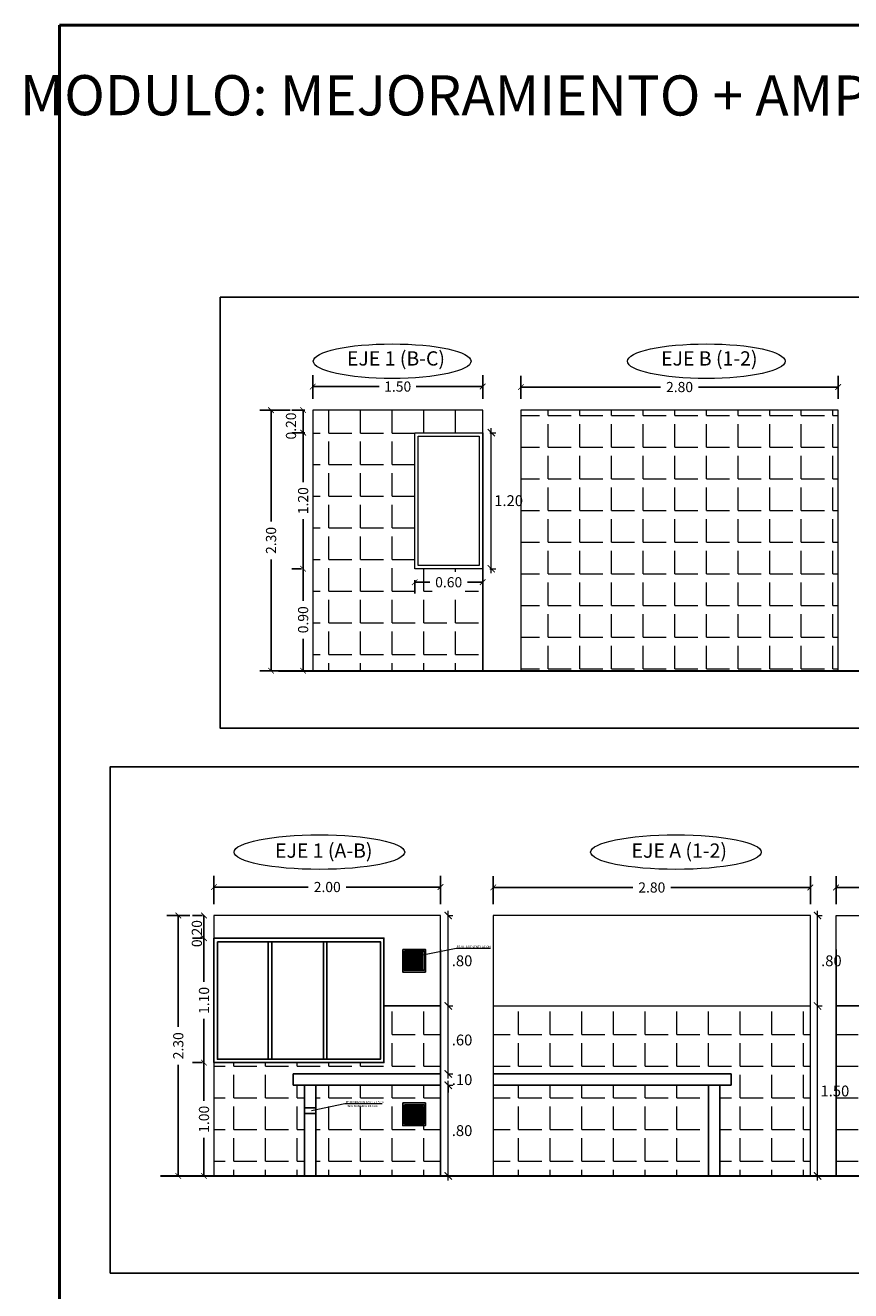
# Model space of a CAD drawing. Units: millimetres. Extents: x 1426 to 1857, y 1857 to 1912.
# Drawn here: x 1607 to 1615, y 1891 to 1902 of the extents above; entities that cross this region are included whole.
import ezdxf

# ---------------------------------------------------------------- set-up
doc = ezdxf.new("R2010")
doc.units = ezdxf.units.MM
for name, color, linetype, lineweight in [('00-plano 3', 140, 'Continuous', 15), ('00-TAP', 152, 'Continuous', 25), ('001', 255, 'Continuous', 15), ('COD-AMBIENTES', 252, 'Continuous', 20), ('COTAS', 252, 'Continuous', 13), ('None', 7, 'Continuous', 5), ('Puertas02', 2, 'Continuous', 18), ('text', 255, 'Continuous', 25), ('TEXTURAS-M', 252, 'Continuous', 18), ('ZZ 02', 2, 'Continuous', 18), ('ZZ 03', 3, 'Continuous', 20), ('ZZ 04', 4, 'Continuous', 20), ('ZZ 05', 5, 'Continuous', 30)]:
    doc.layers.add(name, color=color, linetype=linetype, lineweight=lineweight)
doc.styles.add('Estilo_Generado_1', font='calibri.ttf')
doc.styles.add('Estilo_Generado_4', font='calibrib.ttf')
doc.styles.add('ROMANS', font='txt')
doc.styles.get("Standard").update_dxf_attribs({"font": 'arial.ttf'})
doc.dimstyles.new('Copia de Legance 1_50 MEJORADO', dxfattribs={"dimscale": 0.8, "dimtxt": 0.12, "dimasz": 0.08, "dimexe": 0.05, "dimexo": 0.08, "dimgap": 0.04, "dimtad": 2, "dimtih": 1, "dimtoh": 1, "dimzin": 4, "dimdsep": 46, "dimtxsty": 'ROMANS', "dimblk": 'ARCHTICK', "dimcen": 0.08, "dimdle": 0.05, "dimclrd": 48, "dimclre": 48, "dimclrt": 7, "dimazin": 0, "dimtfac": 1, "dimtix": 1, "dimtofl": 0, "dimtmove": 2, "dimatfit": 3, "dimfxl": 0, "dimtolj": 1, "dimtzin": 7, "dimlwd": 9, "dimlwe": 13, "dimarcsym": 0})
doc.dimstyles.new('Ne1', dxfattribs={"dimscale": 0, "dimtxt": 0.09, "dimasz": 0.05, "dimexe": 0.1, "dimexo": 0.1, "dimgap": 0.05, "dimtad": 0, "dimzin": 1, "dimdsep": 46, "dimtxsty": 'Standard', "dimblk1": 'ARCHTICK', "dimblk2": 'ARCHTICK', "dimsah": 1, "dimcen": -0.09, "dimclrd": 7, "dimclre": 252, "dimclrt": 2, "dimadec": 0, "dimazin": 0, "dimtfac": 1, "dimtofl": 0, "dimtmove": 1, "dimatfit": 3, "dimfxl": 0, "dimtolj": 1, "dimtzin": 1, "dimarcsym": 0})
pattern_1 = [(0, (0.0412, -18.46438), (0, 0.2794), [0.2032, -0.0762]), (90, (0.0412, -18.46438), (-0.2794, 2e-17), [0.2032, -0.0762])]

# ---------------------------------------------------------------- blocks, each defined once
blk = doc.blocks.new('_ArchTick')
at = {"color": 0, "linetype": 'ByBlock', "const_width": 0.15}
blk.add_lwpolyline([(-0.5, -0.5), (0.5, 0.5)], dxfattribs=at)
blk = doc.blocks.new('*D695')
at = {"layer": 'COTAS', "color": 252, "lineweight": -2, "transparency": 16777216}
for p, q in [((1609.605, 1898.701), (1609.335, 1898.701)), ((1609.605, 1896.401), (1609.335, 1896.401))]:
    blk.add_line(p, q, dxfattribs=at)
at = {"layer": 'COTAS', "color": 7, "lineweight": -2, "transparency": 16777216}
for p, q in [((1609.435, 1898.701), (1609.435, 1897.719)), ((1609.435, 1896.401), (1609.435, 1897.384))]:
    blk.add_line(p, q, dxfattribs=at)
at = {"layer": 'Defpoints', "color": 0, "transparency": 16777216}
for p in [(1609.705, 1898.701), (1609.435, 1896.401), (1609.705, 1896.401)]:
    blk.add_point(p, dxfattribs=at)
at = {"layer": 'COTAS', "color": 7, "lineweight": -2, "transparency": 16777216, "xscale": 0.05, "yscale": 0.05, "zscale": 0.05}
for p, rotation in [((1609.435, 1898.701), 90), ((1609.435, 1896.401), 270)]:
    blk.add_blockref('_ArchTick', p, dxfattribs=dict(at, rotation=rotation))
at = {"layer": 'COTAS', "color": 2, "transparency": 16777216, "insert": (1609.435, 1897.551), "char_height": 0.09, "attachment_point": 5, "rotation": 90}
blk.add_mtext('\\A1;2.30', dxfattribs=at)
blk = doc.blocks.new('*D699')
at = {"layer": 'COTAS', "color": 252, "lineweight": -2, "transparency": 16777216}
for p, q in [((1609.803, 1898.801), (1609.803, 1899.009)), ((1611.303, 1898.801), (1611.303, 1899.009))]:
    blk.add_line(p, q, dxfattribs=at)
at = {"layer": 'COTAS', "color": 7, "lineweight": -2, "transparency": 16777216}
for p, q in [((1609.803, 1898.909), (1610.39, 1898.909)), ((1611.303, 1898.909), (1610.715, 1898.909))]:
    blk.add_line(p, q, dxfattribs=at)
at = {"layer": 'Defpoints', "color": 0, "transparency": 16777216}
for p in [(1611.303, 1898.909), (1609.803, 1898.701), (1611.303, 1898.701)]:
    blk.add_point(p, dxfattribs=at)
at = {"layer": 'COTAS', "color": 7, "lineweight": -2, "transparency": 16777216, "xscale": 0.05, "yscale": 0.05, "zscale": 0.05, "rotation": 180}
blk.add_blockref('_ArchTick', (1609.803, 1898.909), dxfattribs=at)
at = {"layer": 'COTAS', "color": 7, "lineweight": -2, "transparency": 16777216, "xscale": 0.05, "yscale": 0.05, "zscale": 0.05}
blk.add_blockref('_ArchTick', (1611.303, 1898.909), dxfattribs=at)
at = {"layer": 'COTAS', "color": 2, "transparency": 16777216, "insert": (1610.553, 1898.909), "char_height": 0.09, "attachment_point": 5}
blk.add_mtext('\\A1;1.50', dxfattribs=at)
blk = doc.blocks.new('*D700')
at = {"layer": 'COTAS', "color": 252, "lineweight": -2, "transparency": 16777216}
for p, q in [((1611.641, 1898.801), (1611.641, 1899.005)), ((1614.441, 1898.801), (1614.441, 1899.005))]:
    blk.add_line(p, q, dxfattribs=at)
at = {"layer": 'COTAS', "color": 7, "lineweight": -2, "transparency": 16777216}
for p, q in [((1611.641, 1898.905), (1612.874, 1898.905)), ((1614.441, 1898.905), (1613.209, 1898.905))]:
    blk.add_line(p, q, dxfattribs=at)
at = {"layer": 'Defpoints', "color": 0, "transparency": 16777216}
for p in [(1614.441, 1898.905), (1611.641, 1898.701), (1614.441, 1898.701)]:
    blk.add_point(p, dxfattribs=at)
at = {"layer": 'COTAS', "color": 7, "lineweight": -2, "transparency": 16777216, "xscale": 0.05, "yscale": 0.05, "zscale": 0.05, "rotation": 180}
blk.add_blockref('_ArchTick', (1611.641, 1898.905), dxfattribs=at)
at = {"layer": 'COTAS', "color": 7, "lineweight": -2, "transparency": 16777216, "xscale": 0.05, "yscale": 0.05, "zscale": 0.05}
blk.add_blockref('_ArchTick', (1614.441, 1898.905), dxfattribs=at)
at = {"layer": 'COTAS', "color": 2, "transparency": 16777216, "insert": (1613.041, 1898.905), "char_height": 0.09, "attachment_point": 5}
blk.add_mtext('\\A1;2.80', dxfattribs=at)
blk = doc.blocks.new('*D703')
at = {"layer": 'COTAS', "color": 252, "lineweight": -2, "transparency": 16777216}
for p, q in [((1609.734, 1898.701), (1609.618, 1898.701)), ((1609.734, 1898.502), (1609.618, 1898.502))]:
    blk.add_line(p, q, dxfattribs=at)
at = {"layer": 'COTAS', "color": 7, "lineweight": -2, "transparency": 16777216}
blk.add_line((1609.718, 1898.502), (1609.718, 1898.701), dxfattribs=at)
at = {"layer": 'Defpoints', "color": 0, "transparency": 16777216}
for p in [(1609.718, 1898.701), (1609.834, 1898.701), (1609.834, 1898.502)]:
    blk.add_point(p, dxfattribs=at)
at = {"layer": 'COTAS', "color": 7, "lineweight": -2, "transparency": 16777216, "xscale": 0.05, "yscale": 0.05, "zscale": 0.05}
for p, rotation in [((1609.718, 1898.701), 90), ((1609.718, 1898.502), 270)]:
    blk.add_blockref('_ArchTick', p, dxfattribs=dict(at, rotation=rotation))
at = {"layer": 'COTAS', "color": 2, "transparency": 16777216, "insert": (1609.611, 1898.561), "char_height": 0.09, "attachment_point": 5, "rotation": 90}
blk.add_mtext('\\A1;0.20', dxfattribs=at)
blk = doc.blocks.new('*D704')
at = {"layer": 'COTAS', "color": 252, "lineweight": -2, "transparency": 16777216}
for p, q in [((1614.422, 1894.341), (1614.422, 1894.588)), ((1616.422, 1894.341), (1616.422, 1894.588))]:
    blk.add_line(p, q, dxfattribs=at)
at = {"layer": 'COTAS', "color": 7, "lineweight": -2, "transparency": 16777216}
for p, q in [((1614.422, 1894.488), (1615.255, 1894.488)), ((1616.422, 1894.488), (1615.59, 1894.488))]:
    blk.add_line(p, q, dxfattribs=at)
at = {"layer": 'Defpoints', "color": 0, "transparency": 16777216}
for p in [(1616.422, 1894.488), (1614.422, 1894.241), (1616.422, 1894.241)]:
    blk.add_point(p, dxfattribs=at)
at = {"layer": 'COTAS', "color": 7, "lineweight": -2, "transparency": 16777216, "xscale": 0.05, "yscale": 0.05, "zscale": 0.05, "rotation": 180}
blk.add_blockref('_ArchTick', (1614.422, 1894.488), dxfattribs=at)
at = {"layer": 'COTAS', "color": 7, "lineweight": -2, "transparency": 16777216, "xscale": 0.05, "yscale": 0.05, "zscale": 0.05}
blk.add_blockref('_ArchTick', (1616.422, 1894.488), dxfattribs=at)
at = {"layer": 'COTAS', "color": 2, "transparency": 16777216, "insert": (1615.422, 1894.488), "char_height": 0.09, "attachment_point": 5}
blk.add_mtext('\\A1;2.00', dxfattribs=at)
blk = doc.blocks.new('*D705')
at = {"layer": 'COTAS', "color": 252, "lineweight": -2, "transparency": 16777216}
for p, q in [((1611.396, 1894.341), (1611.396, 1894.588)), ((1614.196, 1894.341), (1614.196, 1894.588))]:
    blk.add_line(p, q, dxfattribs=at)
at = {"layer": 'COTAS', "color": 7, "lineweight": -2, "transparency": 16777216}
for p, q in [((1611.396, 1894.488), (1612.629, 1894.488)), ((1614.196, 1894.488), (1612.964, 1894.488))]:
    blk.add_line(p, q, dxfattribs=at)
at = {"layer": 'Defpoints', "color": 0, "transparency": 16777216}
for p in [(1614.196, 1894.488), (1611.396, 1894.241), (1614.196, 1894.241)]:
    blk.add_point(p, dxfattribs=at)
at = {"layer": 'COTAS', "color": 7, "lineweight": -2, "transparency": 16777216, "xscale": 0.05, "yscale": 0.05, "zscale": 0.05, "rotation": 180}
blk.add_blockref('_ArchTick', (1611.396, 1894.488), dxfattribs=at)
at = {"layer": 'COTAS', "color": 7, "lineweight": -2, "transparency": 16777216, "xscale": 0.05, "yscale": 0.05, "zscale": 0.05}
blk.add_blockref('_ArchTick', (1614.196, 1894.488), dxfattribs=at)
at = {"layer": 'COTAS', "color": 2, "transparency": 16777216, "insert": (1612.796, 1894.488), "char_height": 0.09, "attachment_point": 5}
blk.add_mtext('\\A1;2.80', dxfattribs=at)
blk = doc.blocks.new('*D706')
at = {"layer": 'COTAS', "color": 252, "lineweight": -2, "transparency": 16777216}
for p, q in [((1608.931, 1894.341), (1608.931, 1894.592)), ((1610.931, 1894.341), (1610.931, 1894.592))]:
    blk.add_line(p, q, dxfattribs=at)
at = {"layer": 'COTAS', "color": 7, "lineweight": -2, "transparency": 16777216}
for p, q in [((1608.931, 1894.492), (1609.764, 1894.492)), ((1610.931, 1894.492), (1610.099, 1894.492))]:
    blk.add_line(p, q, dxfattribs=at)
at = {"layer": 'Defpoints', "color": 0, "transparency": 16777216}
for p in [(1608.931, 1894.492), (1608.931, 1894.241), (1610.931, 1894.241)]:
    blk.add_point(p, dxfattribs=at)
at = {"layer": 'COTAS', "color": 7, "lineweight": -2, "transparency": 16777216, "xscale": 0.05, "yscale": 0.05, "zscale": 0.05, "rotation": 180}
blk.add_blockref('_ArchTick', (1608.931, 1894.492), dxfattribs=at)
at = {"layer": 'COTAS', "color": 7, "lineweight": -2, "transparency": 16777216, "xscale": 0.05, "yscale": 0.05, "zscale": 0.05}
blk.add_blockref('_ArchTick', (1610.931, 1894.492), dxfattribs=at)
at = {"layer": 'COTAS', "color": 2, "transparency": 16777216, "insert": (1609.931, 1894.492), "char_height": 0.09, "attachment_point": 5}
blk.add_mtext('\\A1;2.00', dxfattribs=at)
blk = doc.blocks.new('*D697')
at = {"layer": 'COTAS', "color": 252, "lineweight": -2, "transparency": 16777216}
for p, q in [((1608.717, 1894.241), (1608.516, 1894.241)), ((1608.717, 1891.942), (1608.516, 1891.942))]:
    blk.add_line(p, q, dxfattribs=at)
at = {"layer": 'COTAS', "color": 7, "lineweight": -2, "transparency": 16777216}
for p, q in [((1608.616, 1894.241), (1608.616, 1893.259)), ((1608.616, 1891.942), (1608.616, 1892.924))]:
    blk.add_line(p, q, dxfattribs=at)
at = {"layer": 'Defpoints', "color": 0, "transparency": 16777216}
for p in [(1608.817, 1894.241), (1608.616, 1891.942), (1608.817, 1891.942)]:
    blk.add_point(p, dxfattribs=at)
at = {"layer": 'COTAS', "color": 7, "lineweight": -2, "transparency": 16777216, "xscale": 0.05, "yscale": 0.05, "zscale": 0.05}
for p, rotation in [((1608.616, 1894.241), 90), ((1608.616, 1891.942), 270)]:
    blk.add_blockref('_ArchTick', p, dxfattribs=dict(at, rotation=rotation))
at = {"layer": 'COTAS', "color": 2, "transparency": 16777216, "insert": (1608.616, 1893.091), "char_height": 0.09, "attachment_point": 5, "rotation": 90}
blk.add_mtext('\\A1;2.30', dxfattribs=at)
blk = doc.blocks.new('*D707')
at = {"layer": 'COTAS', "color": 252, "lineweight": -2, "transparency": 16777216}
for p, q in [((1609.703, 1897.301), (1609.618, 1897.301)), ((1609.703, 1896.401), (1609.618, 1896.401))]:
    blk.add_line(p, q, dxfattribs=at)
at = {"layer": 'COTAS', "color": 7, "lineweight": -2, "transparency": 16777216}
for p, q in [((1609.718, 1897.301), (1609.718, 1897.018)), ((1609.718, 1896.401), (1609.718, 1896.684))]:
    blk.add_line(p, q, dxfattribs=at)
at = {"layer": 'Defpoints', "color": 0, "transparency": 16777216}
for p in [(1609.718, 1897.301), (1609.803, 1897.301), (1609.803, 1896.401)]:
    blk.add_point(p, dxfattribs=at)
at = {"layer": 'COTAS', "color": 7, "lineweight": -2, "transparency": 16777216, "xscale": 0.05, "yscale": 0.05, "zscale": 0.05}
for p, rotation in [((1609.718, 1897.301), 90), ((1609.718, 1896.401), 270)]:
    blk.add_blockref('_ArchTick', p, dxfattribs=dict(at, rotation=rotation))
at = {"layer": 'COTAS', "color": 2, "transparency": 16777216, "insert": (1609.718, 1896.851), "char_height": 0.09, "attachment_point": 5, "rotation": 90}
blk.add_mtext('\\A1;0.90', dxfattribs=at)
blk = doc.blocks.new('*D708')
at = {"layer": 'COTAS', "color": 252, "lineweight": -2, "transparency": 16777216}
for p, q in [((1609.703, 1898.502), (1609.618, 1898.502)), ((1609.703, 1897.301), (1609.618, 1897.301))]:
    blk.add_line(p, q, dxfattribs=at)
at = {"layer": 'COTAS', "color": 7, "lineweight": -2, "transparency": 16777216}
for p, q in [((1609.718, 1898.502), (1609.718, 1898.064)), ((1609.718, 1897.301), (1609.718, 1897.739))]:
    blk.add_line(p, q, dxfattribs=at)
at = {"layer": 'Defpoints', "color": 0, "transparency": 16777216}
for p in [(1609.718, 1898.502), (1609.803, 1898.502), (1609.803, 1897.301)]:
    blk.add_point(p, dxfattribs=at)
at = {"layer": 'COTAS', "color": 7, "lineweight": -2, "transparency": 16777216, "xscale": 0.05, "yscale": 0.05, "zscale": 0.05}
for p, rotation in [((1609.718, 1898.502), 90), ((1609.718, 1897.301), 270)]:
    blk.add_blockref('_ArchTick', p, dxfattribs=dict(at, rotation=rotation))
at = {"layer": 'COTAS', "color": 2, "transparency": 16777216, "insert": (1609.718, 1897.902), "char_height": 0.09, "attachment_point": 5, "rotation": 90}
blk.add_mtext('\\A1;1.20', dxfattribs=at)
blk = doc.blocks.new('*D709')
at = {"layer": 'COTAS', "color": 252, "lineweight": -2, "transparency": 16777216}
for p, q in [((1610.703, 1897.201), (1610.703, 1897.082)), ((1611.303, 1897.201), (1611.303, 1897.082))]:
    blk.add_line(p, q, dxfattribs=at)
at = {"layer": 'COTAS', "color": 7, "lineweight": -2, "transparency": 16777216}
for p, q in [((1610.703, 1897.182), (1610.836, 1897.182)), ((1611.303, 1897.182), (1611.17, 1897.182))]:
    blk.add_line(p, q, dxfattribs=at)
at = {"layer": 'Defpoints', "color": 0, "transparency": 16777216}
for p in [(1610.703, 1897.301), (1611.303, 1897.301), (1611.303, 1897.182)]:
    blk.add_point(p, dxfattribs=at)
at = {"layer": 'COTAS', "color": 7, "lineweight": -2, "transparency": 16777216, "xscale": 0.05, "yscale": 0.05, "zscale": 0.05, "rotation": 180}
blk.add_blockref('_ArchTick', (1610.703, 1897.182), dxfattribs=at)
at = {"layer": 'COTAS', "color": 7, "lineweight": -2, "transparency": 16777216, "xscale": 0.05, "yscale": 0.05, "zscale": 0.05}
blk.add_blockref('_ArchTick', (1611.303, 1897.182), dxfattribs=at)
at = {"layer": 'COTAS', "color": 2, "transparency": 16777216, "insert": (1611.003, 1897.182), "char_height": 0.09, "attachment_point": 5}
blk.add_mtext('\\A1;0.60', dxfattribs=at)
blk = doc.blocks.new('*D710')
at = {"layer": 'COTAS', "color": 252, "lineweight": -2, "transparency": 16777216}
for p, q in [((1608.831, 1892.942), (1608.743, 1892.942)), ((1608.831, 1891.942), (1608.743, 1891.942))]:
    blk.add_line(p, q, dxfattribs=at)
at = {"layer": 'COTAS', "color": 7, "lineweight": -2, "transparency": 16777216}
for p, q in [((1608.843, 1892.942), (1608.843, 1892.604)), ((1608.843, 1891.942), (1608.843, 1892.279))]:
    blk.add_line(p, q, dxfattribs=at)
at = {"layer": 'Defpoints', "color": 0, "transparency": 16777216}
for p in [(1608.843, 1892.942), (1608.931, 1892.942), (1608.931, 1891.942)]:
    blk.add_point(p, dxfattribs=at)
at = {"layer": 'COTAS', "color": 7, "lineweight": -2, "transparency": 16777216, "xscale": 0.05, "yscale": 0.05, "zscale": 0.05}
for p, rotation in [((1608.843, 1892.942), 90), ((1608.843, 1891.942), 270)]:
    blk.add_blockref('_ArchTick', p, dxfattribs=dict(at, rotation=rotation))
at = {"layer": 'COTAS', "color": 2, "transparency": 16777216, "insert": (1608.843, 1892.442), "char_height": 0.09, "attachment_point": 5, "rotation": 90}
blk.add_mtext('\\A1;1.00', dxfattribs=at)
blk = doc.blocks.new('*D698')
at = {"layer": 'COTAS', "color": 252, "lineweight": -2, "transparency": 16777216}
for p, q in [((1608.831, 1894.041), (1608.743, 1894.041)), ((1608.831, 1892.942), (1608.743, 1892.942))]:
    blk.add_line(p, q, dxfattribs=at)
at = {"layer": 'COTAS', "color": 7, "lineweight": -2, "transparency": 16777216}
for p, q in [((1608.843, 1894.041), (1608.843, 1893.654)), ((1608.843, 1892.942), (1608.843, 1893.329))]:
    blk.add_line(p, q, dxfattribs=at)
at = {"layer": 'Defpoints', "color": 0, "transparency": 16777216}
for p in [(1608.843, 1894.041), (1608.931, 1894.041), (1608.931, 1892.942)]:
    blk.add_point(p, dxfattribs=at)
at = {"layer": 'COTAS', "color": 7, "lineweight": -2, "transparency": 16777216, "xscale": 0.05, "yscale": 0.05, "zscale": 0.05}
for p, rotation in [((1608.843, 1894.041), 90), ((1608.843, 1892.942), 270)]:
    blk.add_blockref('_ArchTick', p, dxfattribs=dict(at, rotation=rotation))
at = {"layer": 'COTAS', "color": 2, "transparency": 16777216, "insert": (1608.843, 1893.491), "char_height": 0.09, "attachment_point": 5, "rotation": 90}
blk.add_mtext('\\A1;1.10', dxfattribs=at)
blk = doc.blocks.new('*D711')
at = {"layer": 'COTAS', "color": 252, "lineweight": -2, "transparency": 16777216}
for p, q in [((1608.831, 1894.241), (1608.743, 1894.241)), ((1608.831, 1894.041), (1608.743, 1894.041))]:
    blk.add_line(p, q, dxfattribs=at)
at = {"layer": 'COTAS', "color": 7, "lineweight": -2, "transparency": 16777216}
blk.add_line((1608.843, 1894.041), (1608.843, 1894.241), dxfattribs=at)
at = {"layer": 'Defpoints', "color": 0, "transparency": 16777216}
for p in [(1608.843, 1894.241), (1608.931, 1894.241), (1608.931, 1894.041)]:
    blk.add_point(p, dxfattribs=at)
at = {"layer": 'COTAS', "color": 7, "lineweight": -2, "transparency": 16777216, "xscale": 0.05, "yscale": 0.05, "zscale": 0.05}
for p, rotation in [((1608.843, 1894.241), 90), ((1608.843, 1894.041), 270)]:
    blk.add_blockref('_ArchTick', p, dxfattribs=dict(at, rotation=rotation))
at = {"layer": 'COTAS', "color": 2, "transparency": 16777216, "insert": (1608.78, 1894.081), "char_height": 0.09, "attachment_point": 5, "rotation": 90}
blk.add_mtext('\\A1;0.20', dxfattribs=at)
blk = doc.blocks.new('*D712')
at = {"color": 48, "lineweight": 13, "transparency": 16777216}
for p, q in [((1610.995, 1892.742), (1611.039, 1892.742)), ((1610.995, 1891.942), (1611.039, 1891.942))]:
    blk.add_line(p, q, dxfattribs=at)
at = {"color": 48, "lineweight": 9, "transparency": 16777216}
blk.add_line((1610.999, 1891.902), (1610.999, 1892.782), dxfattribs=at)
at = {"layer": 'Defpoints', "color": 0, "transparency": 16777216}
for p in [(1610.931, 1892.742), (1610.999, 1892.742), (1610.931, 1891.942)]:
    blk.add_point(p, dxfattribs=at)
at = {"color": 48, "lineweight": 9, "transparency": 16777216, "xscale": 0.064, "yscale": 0.064, "zscale": 0.064}
for p, rotation in [((1610.999, 1892.742), 90), ((1610.999, 1891.942), 270)]:
    blk.add_blockref('_ArchTick', p, dxfattribs=dict(at, rotation=rotation))
at = {"color": 7, "transparency": 16777216, "insert": (1611.121, 1892.342), "char_height": 0.096, "attachment_point": 5, "style": 'ROMANS'}
blk.add_mtext('\\A1;.80', dxfattribs=at)
blk = doc.blocks.new('*D713')
at = {"color": 48, "lineweight": 13, "transparency": 16777216}
for p, q in [((1610.995, 1892.842), (1611.039, 1892.842)), ((1610.995, 1892.742), (1611.039, 1892.742))]:
    blk.add_line(p, q, dxfattribs=at)
at = {"color": 48, "lineweight": 9, "transparency": 16777216}
for p, q in [((1610.999, 1892.842), (1610.999, 1892.906)), ((1610.999, 1892.742), (1610.999, 1892.678))]:
    blk.add_line(p, q, dxfattribs=at)
at = {"layer": 'Defpoints', "color": 0, "transparency": 16777216}
for p in [(1610.931, 1892.842), (1610.999, 1892.842), (1610.931, 1892.742)]:
    blk.add_point(p, dxfattribs=at)
at = {"color": 48, "lineweight": 9, "transparency": 16777216, "xscale": 0.064, "yscale": 0.064, "zscale": 0.064}
for p, rotation in [((1610.999, 1892.842), 270), ((1610.999, 1892.742), 90)]:
    blk.add_blockref('_ArchTick', p, dxfattribs=dict(at, rotation=rotation))
at = {"color": 7, "transparency": 16777216, "insert": (1611.121, 1892.792), "char_height": 0.096, "attachment_point": 5, "style": 'ROMANS'}
blk.add_mtext('\\A1;.10', dxfattribs=at)
blk = doc.blocks.new('*D714')
at = {"color": 48, "lineweight": 13, "transparency": 16777216}
for p, q in [((1610.995, 1893.442), (1611.039, 1893.442)), ((1610.995, 1892.842), (1611.039, 1892.842))]:
    blk.add_line(p, q, dxfattribs=at)
at = {"color": 48, "lineweight": 9, "transparency": 16777216}
blk.add_line((1610.999, 1892.802), (1610.999, 1893.482), dxfattribs=at)
at = {"layer": 'Defpoints', "color": 0, "transparency": 16777216}
for p in [(1610.931, 1893.442), (1610.999, 1893.442), (1610.931, 1892.842)]:
    blk.add_point(p, dxfattribs=at)
at = {"color": 48, "lineweight": 9, "transparency": 16777216, "xscale": 0.064, "yscale": 0.064, "zscale": 0.064}
for p, rotation in [((1610.999, 1893.442), 90), ((1610.999, 1892.842), 270)]:
    blk.add_blockref('_ArchTick', p, dxfattribs=dict(at, rotation=rotation))
at = {"color": 7, "transparency": 16777216, "insert": (1611.121, 1893.142), "char_height": 0.096, "attachment_point": 5, "style": 'ROMANS'}
blk.add_mtext('\\A1;.60', dxfattribs=at)
blk = doc.blocks.new('*D715')
at = {"color": 48, "lineweight": 9, "transparency": 16777216}
blk.add_line((1610.999, 1893.402), (1610.999, 1894.281), dxfattribs=at)
at = {"color": 48, "lineweight": 13, "transparency": 16777216}
for p, q in [((1610.995, 1894.241), (1611.039, 1894.241)), ((1610.995, 1893.442), (1611.039, 1893.442))]:
    blk.add_line(p, q, dxfattribs=at)
at = {"layer": 'Defpoints', "color": 0, "transparency": 16777216}
for p in [(1610.931, 1894.241), (1610.999, 1894.241), (1610.931, 1893.442)]:
    blk.add_point(p, dxfattribs=at)
at = {"color": 48, "lineweight": 9, "transparency": 16777216, "xscale": 0.064, "yscale": 0.064, "zscale": 0.064}
for p, rotation in [((1610.999, 1894.241), 90), ((1610.999, 1893.442), 270)]:
    blk.add_blockref('_ArchTick', p, dxfattribs=dict(at, rotation=rotation))
at = {"color": 7, "transparency": 16777216, "insert": (1611.121, 1893.841), "char_height": 0.096, "attachment_point": 5, "style": 'ROMANS'}
blk.add_mtext('\\A1;.80', dxfattribs=at)
blk = doc.blocks.new('*D716')
at = {"color": 48, "lineweight": 9, "transparency": 16777216}
blk.add_line((1614.259, 1891.902), (1614.259, 1893.482), dxfattribs=at)
at = {"color": 48, "lineweight": 13, "transparency": 16777216}
for p, q in [((1614.26, 1893.442), (1614.299, 1893.442)), ((1614.26, 1891.942), (1614.299, 1891.942))]:
    blk.add_line(p, q, dxfattribs=at)
at = {"layer": 'Defpoints', "color": 0, "transparency": 16777216}
for p in [(1614.196, 1893.442), (1614.259, 1893.442), (1614.196, 1891.942)]:
    blk.add_point(p, dxfattribs=at)
at = {"color": 48, "lineweight": 9, "transparency": 16777216, "xscale": 0.064, "yscale": 0.064, "zscale": 0.064}
for p, rotation in [((1614.259, 1893.442), 90), ((1614.259, 1891.942), 270)]:
    blk.add_blockref('_ArchTick', p, dxfattribs=dict(at, rotation=rotation))
at = {"color": 7, "transparency": 16777216, "insert": (1614.412, 1892.692), "char_height": 0.096, "attachment_point": 5, "style": 'ROMANS'}
blk.add_mtext('\\A1;1.50', dxfattribs=at)
blk = doc.blocks.new('*D717')
at = {"color": 48, "lineweight": 9, "transparency": 16777216}
blk.add_line((1614.259, 1893.402), (1614.259, 1894.281), dxfattribs=at)
at = {"color": 48, "lineweight": 13, "transparency": 16777216}
for p, q in [((1614.26, 1894.241), (1614.299, 1894.241)), ((1614.26, 1893.442), (1614.299, 1893.442))]:
    blk.add_line(p, q, dxfattribs=at)
at = {"layer": 'Defpoints', "color": 0, "transparency": 16777216}
for p in [(1614.196, 1894.241), (1614.259, 1894.241), (1614.196, 1893.442)]:
    blk.add_point(p, dxfattribs=at)
at = {"color": 48, "lineweight": 9, "transparency": 16777216, "xscale": 0.064, "yscale": 0.064, "zscale": 0.064}
for p, rotation in [((1614.259, 1894.241), 90), ((1614.259, 1893.442), 270)]:
    blk.add_blockref('_ArchTick', p, dxfattribs=dict(at, rotation=rotation))
at = {"color": 7, "transparency": 16777216, "insert": (1614.381, 1893.841), "char_height": 0.096, "attachment_point": 5, "style": 'ROMANS'}
blk.add_mtext('\\A1;.80', dxfattribs=at)
blk = doc.blocks.new('*D722')
at = {"color": 48, "lineweight": 9, "transparency": 16777216}
blk.add_line((1611.379, 1897.261), (1611.379, 1898.542), dxfattribs=at)
at = {"color": 48, "lineweight": 13, "transparency": 16777216}
for p, q in [((1611.367, 1898.502), (1611.419, 1898.502)), ((1611.367, 1897.301), (1611.419, 1897.301))]:
    blk.add_line(p, q, dxfattribs=at)
at = {"layer": 'Defpoints', "color": 0, "transparency": 16777216}
for p in [(1611.303, 1898.502), (1611.379, 1898.502), (1611.303, 1897.301)]:
    blk.add_point(p, dxfattribs=at)
at = {"color": 48, "lineweight": 9, "transparency": 16777216, "xscale": 0.064, "yscale": 0.064, "zscale": 0.064}
for p, rotation in [((1611.379, 1898.502), 90), ((1611.379, 1897.301), 270)]:
    blk.add_blockref('_ArchTick', p, dxfattribs=dict(at, rotation=rotation))
at = {"color": 7, "transparency": 16777216, "insert": (1611.532, 1897.902), "char_height": 0.096, "attachment_point": 5, "style": 'ROMANS'}
blk.add_mtext('\\A1;1.20', dxfattribs=at)
blk = doc.blocks.new('SFSFF')
at = {"color": 251, "true_color": 0x636466}
for p, q in [((1611.127, 1913.322), (1611.279, 1913.322)), ((1611.127, 1913.312), (1611.279, 1913.312)), ((1611.127, 1913.302), (1611.279, 1913.302)), ((1611.127, 1913.292), (1611.279, 1913.292)), ((1611.127, 1913.282), (1611.279, 1913.282)), ((1611.127, 1913.272), (1611.279, 1913.272)), ((1611.127, 1913.262), (1611.279, 1913.262)), ((1611.127, 1913.252), (1611.279, 1913.252)), ((1611.127, 1913.242), (1611.279, 1913.242)), ((1611.127, 1913.232), (1611.279, 1913.232)), ((1611.127, 1913.222), (1611.279, 1913.222)), ((1611.127, 1913.212), (1611.279, 1913.212)), ((1611.127, 1913.202), (1611.279, 1913.202)), ((1611.127, 1913.192), (1611.279, 1913.192)), ((1611.127, 1913.182), (1611.279, 1913.182))]:
    blk.add_line(p, q, dxfattribs=at)
for points in [[(1611.102, 1913.353), (1611.302, 1913.353), (1611.302, 1913.153), (1611.102, 1913.153)], [(1611.116, 1913.337), (1611.29, 1913.337), (1611.29, 1913.169), (1611.116, 1913.169)]]:
    blk.add_lwpolyline(points, close=True, dxfattribs=at)
blk = doc.blocks.new('ASXZ')
at = {"layer": 'COD-AMBIENTES', "color": 7, "insert": (1452.859, 1901.586), "char_height": 0.35435, "width": 15.24327, "attachment_point": 5, "rotation": 359.9741}
blk.add_mtext('{\\f@Arial Unicode MS|b0|i0|c0|p34;\\T0.75;\\C251;MODULO: MEJORAMIENTO + AMPLIACION, Y/O RENOVACION}', dxfattribs=at)

msp = doc.modelspace()

# ---------------------------------------------------------------- hatches: boundary and pattern name
h = msp.add_hatch()
h.set_pattern_fill('ANGLE', color=256)
h.set_pattern_definition([(0, (0, 0), (0, 6.985), [5.08, -1.905]), (90, (0, 0), (-6.985, 4e-16), [5.08, -1.905])])
h.paths.add_polyline_path([(1618.999, 1892.896), (1617.499, 1892.896), (1617.499, 1892.296), (1616.599, 1892.296), (1616.599, 1891.396), (1618.999, 1891.396)])
h.paths.add_polyline_path([(1616.381, 1892.296), (1614.981, 1892.296), (1614.981, 1892.896), (1614.381, 1892.896), (1614.381, 1891.396), (1616.381, 1891.396)])
h.paths.add_polyline_path([(1614.155, 1892.896), (1611.755, 1892.896), (1611.755, 1892.296), (1613.455, 1892.296), (1613.455, 1892.246), (1613.248, 1892.246), (1613.248, 1891.396), (1614.155, 1891.396)])
h.paths.add_polyline_path([(1613.148, 1892.246), (1611.755, 1892.246), (1611.755, 1891.396), (1612.555, 1891.396), (1613.148, 1891.396)], flags=17)
h.paths.add_polyline_path([(1611.563, 1892.246), (1610.963, 1892.246), (1610.963, 1892.296), (1611.563, 1892.296), (1611.563, 1892.896), (1610.363, 1892.896), (1610.363, 1891.396), (1611.563, 1891.396)])
h.paths.add_polyline_path([(1614.985, 1891.702), (1614.985, 1891.992), (1614.799, 1891.992), (1614.799, 1891.702)], flags=24)
h.paths.add_polyline_path([(1614.985, 1892.699), (1614.985, 1892.989), (1614.799, 1892.989), (1614.799, 1892.699)], flags=9)
at = {"layer": 'TEXTURAS-M', "ltscale": 3}
h = msp.add_hatch(dxfattribs=at)
h.set_pattern_fill('ANGLE', color=256, scale=0.04)
h.set_pattern_definition(pattern_1)
h.paths.add_polyline_path([(1610.703, 1898.502), (1611.303, 1898.502), (1611.303, 1898.701), (1609.803, 1898.701), (1609.803, 1896.401), (1611.303, 1896.401), (1611.303, 1897.301), (1610.703, 1897.301)])
h.paths.add_polyline_path([(1610.858, 1897.088), (1611.148, 1897.088), (1611.148, 1897.274), (1610.858, 1897.274)], flags=16)
h = msp.add_hatch(dxfattribs=at)
h.set_pattern_fill('ANGLE', color=256, scale=0.04)
h.set_pattern_definition([(0, (-15.62448, -10.20862), (0, 0.2794), [0.2032, -0.0762]), (90, (-15.62448, -10.20862), (-0.2794, 2e-17), [0.2032, -0.0762])])
h.paths.add_polyline_path([(1611.641, 1898.701), (1611.641, 1896.401), (1614.441, 1896.401), (1614.441, 1898.701)])
at = {"layer": 'TEXTURAS-M', "ltscale": 3, "true_color": 0x636466}
h = msp.add_hatch(dxfattribs=at)
h.set_pattern_fill('ANGLE', color=251, scale=0.04)
h.set_pattern_definition(pattern_1)
h.paths.add_polyline_path([(1615.622, 1893.442), (1614.422, 1893.442), (1614.422, 1891.942), (1615.622, 1891.942)])
h.paths.add_polyline_path([(1620.172, 1893.442), (1617.372, 1893.442), (1617.372, 1891.942), (1620.172, 1891.942)])
h.paths.add_polyline_path([(1614.196, 1893.442), (1612.296, 1893.442), (1611.396, 1893.442), (1611.396, 1892.842), (1613.496, 1892.842), (1613.496, 1892.742), (1613.396, 1892.742), (1613.396, 1891.942), (1614.196, 1891.942)])
h.paths.add_polyline_path([(1613.296, 1892.742), (1611.396, 1892.742), (1611.396, 1891.942), (1613.296, 1891.942)], flags=17)
h.paths.add_polyline_path([(1610.931, 1892.742), (1609.831, 1892.742), (1609.831, 1891.942), (1610.931, 1891.942)], flags=17)
h.paths.add_polyline_path([(1610.931, 1893.442), (1610.431, 1893.442), (1610.431, 1892.942), (1608.931, 1892.942), (1608.931, 1891.942), (1609.731, 1891.942), (1609.731, 1892.742), (1609.631, 1892.742), (1609.631, 1892.842), (1610.931, 1892.842)])

# ---------------------------------------------------------------- linework, layer by layer
at = {"color": 251, "true_color": 0x636466}
for p, q in [((1609.411, 1892.972), (1609.411, 1894.009)), ((1609.441, 1892.972), (1609.441, 1894.009)), ((1609.898, 1892.972), (1609.898, 1894.009)), ((1609.928, 1892.972), (1609.928, 1894.009)), ((1610.431, 1893.942), (1610.431, 1892.942)), ((1610.431, 1892.942), (1608.931, 1892.942)), ((1609.631, 1892.842), (1610.931, 1892.842)), ((1609.631, 1892.742), (1609.631, 1892.842)), ((1611.396, 1892.842), (1613.496, 1892.842)), ((1613.496, 1892.842), (1613.496, 1892.742)), ((1609.631, 1892.742), (1610.931, 1892.742)), ((1609.731, 1891.942), (1609.731, 1892.742)), ((1609.731, 1892.742), (1609.731, 1892.542)), ((1609.831, 1891.942), (1609.831, 1892.742)), ((1613.496, 1892.742), (1611.396, 1892.742)), ((1613.296, 1891.942), (1613.296, 1892.742)), ((1613.496, 1892.742), (1613.396, 1892.742)), ((1613.396, 1892.742), (1613.396, 1891.942)), ((1609.731, 1892.542), (1609.831, 1892.542)), ((1609.831, 1892.492), (1609.731, 1892.492))]:
    msp.add_line(p, q, dxfattribs=at)
at = {"color": 0}
for p, q in [((1610.931, 1893.442), (1610.431, 1893.442)), ((1614.422, 1893.442), (1615.622, 1893.442)), ((1611.796, 1891.942), (1611.796, 1891.942)), ((1613.396, 1891.942), (1613.296, 1891.942))]:
    msp.add_line(p, q, dxfattribs=at)
at = {"color": 251, "true_color": 0x636466}
for points in [[(1608.931, 1894.041), (1610.431, 1894.041), (1610.431, 1892.942), (1608.931, 1892.942)], [(1608.961, 1894.009), (1610.401, 1894.009), (1610.401, 1892.972), (1608.961, 1892.972)]]:
    msp.add_lwpolyline(points, close=True, dxfattribs=at)
at = {"layer": '00-plano 3', "color": 251, "true_color": 0x636466}
for points in [[(1610.703, 1898.502), (1611.303, 1898.502), (1611.303, 1897.301), (1610.703, 1897.301)], [(1610.733, 1898.47), (1611.273, 1898.47), (1611.273, 1897.331), (1610.733, 1897.331)]]:
    msp.add_lwpolyline(points, close=True, dxfattribs=at)
at = {"layer": '00-TAP'}
for points in [[(1608.985, 1899.698), (1620.668, 1899.698), (1620.668, 1895.895), (1608.985, 1895.895)], [(1608.016, 1891.083), (1621.763, 1891.083), (1621.763, 1895.554), (1608.016, 1895.554)]]:
    msp.add_lwpolyline(points, close=True, dxfattribs=at)
at = {"layer": 'COTAS'}
msp.add_line((1614.196, 1891.942), (1612.596, 1891.942), dxfattribs=at)
at = {"layer": 'None', "color": 5, "linetype": 'Continuous', "lineweight": 50}
msp.add_lwpolyline([(1607.569, 1902.098), (1622.047, 1902.098), (1622.047, 1883.088), (1607.569, 1883.088)], close=True, dxfattribs=at)
at = {"layer": 'Puertas02', "color": 3}
for p, q in [((1611.303, 1898.401), (1611.303, 1896.401)), ((1611.303, 1898.401), (1611.303, 1897.301)), ((1611.303, 1897.301), (1610.703, 1897.301)), ((1611.841, 1896.401), (1611.041, 1896.401)), ((1610.931, 1893.942), (1610.931, 1891.942)), ((1611.396, 1893.942), (1611.396, 1891.942)), ((1614.422, 1893.942), (1614.422, 1891.942)), ((1611.796, 1891.942), (1612.596, 1891.942)), ((1614.422, 1891.942), (1615.222, 1891.942))]:
    msp.add_line(p, q, dxfattribs=at)
at = {"layer": 'text', "color": 2, "linetype": 'Continuous', "lineweight": 20}
for centre, major_axis, ratio in [((1610.504, 1899.133), (-0.696, 0), 0.219189), ((1613.277, 1899.133), (-0.696, 0), 0.219189), ((1609.862, 1894.8), (-0.753, 0), 0.20239), ((1613.009, 1894.8), (-0.753, 0), 0.20239)]:
    msp.add_ellipse(centre, major_axis=major_axis, ratio=ratio, dxfattribs=at)
at = {"layer": 'ZZ 02', "color": 251, "true_color": 0x636466}
msp.add_line((1611.396, 1893.442), (1614.196, 1893.442), dxfattribs=at)
at = {"layer": 'ZZ 02'}
for points in [[(1611.303, 1898.701), (1609.803, 1898.701), (1609.803, 1896.401), (1611.303, 1896.401)], [(1611.641, 1896.401), (1614.441, 1896.401), (1614.441, 1898.701), (1611.641, 1898.701)], [(1608.931, 1891.942), (1610.931, 1891.942), (1610.931, 1894.241), (1608.931, 1894.241)], [(1614.196, 1891.942), (1614.196, 1894.241), (1611.396, 1894.241), (1611.396, 1891.942)], [(1616.422, 1891.942), (1614.422, 1891.942), (1614.422, 1894.241), (1616.422, 1894.241)]]:
    msp.add_lwpolyline(points, close=True, dxfattribs=at)
msp.add_lwpolyline([(1611.303, 1898.701), (1609.803, 1898.701), (1609.803, 1896.401)], dxfattribs=at)
at = {"layer": 'ZZ 03'}
for points in [[(1611.372, 1893.949), (1611.07, 1893.949), (1610.775, 1893.89)], [(1610.417, 1892.578), (1610.085, 1892.577), (1609.791, 1892.518)]]:
    msp.add_lwpolyline(points, dxfattribs=at)
at = {"layer": 'ZZ 04'}
msp.add_line((1614.196, 1891.942), (1614.196, 1893.442), dxfattribs=at)
at = {"layer": 'ZZ 05'}
for p, q in [((1609.501, 1896.401), (1620.312, 1896.401)), ((1608.459, 1891.942), (1621.556, 1891.942))]:
    msp.add_line(p, q, dxfattribs=at)

# ---------------------------------------------------------------- block references
at = {"color": 0}
for name, p in [('ASXZ', (161.122, -0.108)), ('SFSFF', (-0.504, -19.411)), ('SFSFF', (-0.504, -20.767))]:
    msp.add_blockref(name, p, dxfattribs=at)

# ---------------------------------------------------------------- texts
at = {"layer": '001', "color": 2, "linetype": 'Continuous', "lineweight": 20, "char_height": 0.01854, "attachment_point": 3, "line_spacing_factor": 0.893422, "style": 'Estilo_Generado_4'}
for s, insert in [('REJILLA DE VENTILACION', (1611.373, 1893.974)), ('PERFORACION 0.5cn x 0.5 cn', (1610.428, 1892.603)), ('PARA MANGERA DE GAS', (1610.374, 1892.569))]:
    msp.add_mtext(s, dxfattribs=dict(at, insert=insert))
at = {"layer": 'text', "color": 2, "linetype": 'Continuous', "lineweight": 20, "char_height": 0.126, "attachment_point": 7, "style": 'Estilo_Generado_1'}
for s, insert in [('EJE 1 (B-C)', (1610.105, 1899.055)), ('EJE B (1-2)', (1612.878, 1899.055)), ('EJE 1 (A-B)', (1609.47, 1894.711)), ('EJE A (1-2)', (1612.617, 1894.711))]:
    msp.add_mtext(s, dxfattribs=dict(at, insert=insert))

# ---------------------------------------------------------------- dimensions: what is measured, and where the dimension line sits
at = {"color": 0}
for p1, p2, distance, picture, middle in [((1611.303, 1897.301), (1611.303, 1898.502), -0.076, '*D722', (1611.532, 1897.902)), ((1614.196, 1891.942), (1614.196, 1893.442), -0.063, '*D716', (1614.412, 1892.692)), ((1610.931, 1891.942), (1610.931, 1892.742), -0.068, '*D712', (1611.121, 1892.342))]:
    dim = msp.add_aligned_dim(p1=p1, p2=p2, distance=distance, dimstyle='Copia de Legance 1_50 MEJORADO', dxfattribs=at)
    dim.commit()
    dim.dimension.update_dxf_attribs({"geometry": picture, "text_midpoint": middle})
for base, p1, p2, picture, middle in [((1610.999, 1894.241), (1610.931, 1893.442), (1610.931, 1894.241), '*D715', (1611.121, 1893.841)), ((1614.259, 1894.241), (1614.196, 1893.442), (1614.196, 1894.241), '*D717', (1614.381, 1893.841)), ((1610.999, 1893.442), (1610.931, 1892.842), (1610.931, 1893.442), '*D714', (1611.121, 1893.142)), ((1610.999, 1892.842), (1610.931, 1892.742), (1610.931, 1892.842), '*D713', (1611.121, 1892.792))]:
    dim = msp.add_linear_dim(base=base, p1=p1, p2=p2, angle=270, dimstyle='Copia de Legance 1_50 MEJORADO', dxfattribs=at)
    dim.commit()
    dim.dimension.update_dxf_attribs({"geometry": picture, "text_midpoint": middle})
at = {"layer": 'COTAS'}
for base, p1, p2, picture, middle in [((1611.303, 1898.909), (1609.803, 1898.701), (1611.303, 1898.701), '*D699', (1610.553, 1898.909)), ((1614.441, 1898.905), (1611.641, 1898.701), (1614.441, 1898.701), '*D700', (1613.041, 1898.905)), ((1608.931, 1894.492), (1610.931, 1894.241), (1608.931, 1894.241), '*D706', (1609.931, 1894.492)), ((1614.196, 1894.488), (1611.396, 1894.241), (1614.196, 1894.241), '*D705', (1612.796, 1894.488)), ((1616.422, 1894.488), (1614.422, 1894.241), (1616.422, 1894.241), '*D704', (1615.422, 1894.488))]:
    dim = msp.add_linear_dim(base=base, p1=p1, p2=p2, dimstyle='Ne1', override={"dimscale": 1}, dxfattribs=at)
    dim.commit()
    dim.dimension.update_dxf_attribs({"geometry": picture, "text_midpoint": middle})
for base, p1, p2, picture, middle in [((1609.435, 1896.401), (1609.705, 1898.701), (1609.705, 1896.401), '*D695', (1609.435, 1897.551)), ((1608.616, 1891.942), (1608.817, 1894.241), (1608.817, 1891.942), '*D697', (1608.616, 1893.091))]:
    dim = msp.add_linear_dim(base=base, p1=p1, p2=p2, angle=90, dimstyle='Ne1', override={"dimscale": 1}, dxfattribs=at)
    dim.commit()
    dim.dimension.update_dxf_attribs({"geometry": picture, "text_midpoint": middle})
at = {"layer": 'COTAS', "color": 0}
for base, p1, p2, picture, middle in [((1609.718, 1898.701), (1609.834, 1898.502), (1609.834, 1898.701), '*D703', (1609.611, 1898.561)), ((1608.843, 1894.241), (1608.931, 1894.041), (1608.931, 1894.241), '*D711', (1608.78, 1894.081))]:
    dim = msp.add_linear_dim(base=base, p1=p1, p2=p2, angle=270, dimstyle='Ne1', override={"dimscale": 1}, dxfattribs=at)
    dim.commit()
    dim.dimension.update_dxf_attribs({"geometry": picture, "text_midpoint": middle, "dimtype": 160})
for base, p1, p2, picture, middle in [((1609.718, 1898.502), (1609.803, 1897.301), (1609.803, 1898.502), '*D708', (1609.718, 1897.902)), ((1608.843, 1894.041), (1608.931, 1892.942), (1608.931, 1894.041), '*D698', (1608.843, 1893.491))]:
    dim = msp.add_linear_dim(base=base, p1=p1, p2=p2, angle=270, dimstyle='Ne1', override={"dimscale": 1}, dxfattribs=at)
    dim.commit()
    dim.dimension.update_dxf_attribs({"geometry": picture, "text_midpoint": middle})
at = {"layer": 'COTAS'}
for p1, p2, distance, picture, middle in [((1609.803, 1896.401), (1609.803, 1897.301), 0.085, '*D707', (1609.718, 1896.851)), ((1610.703, 1897.301), (1611.303, 1897.301), -0.12, '*D709', (1611.003, 1897.182)), ((1608.931, 1891.942), (1608.931, 1892.942), 0.088, '*D710', (1608.843, 1892.442))]:
    dim = msp.add_aligned_dim(p1=p1, p2=p2, distance=distance, dimstyle='Ne1', override={"dimscale": 1}, dxfattribs=at)
    dim.commit()
    dim.dimension.update_dxf_attribs({"geometry": picture, "text_midpoint": middle})

doc.saveas('drawing.dxf')
